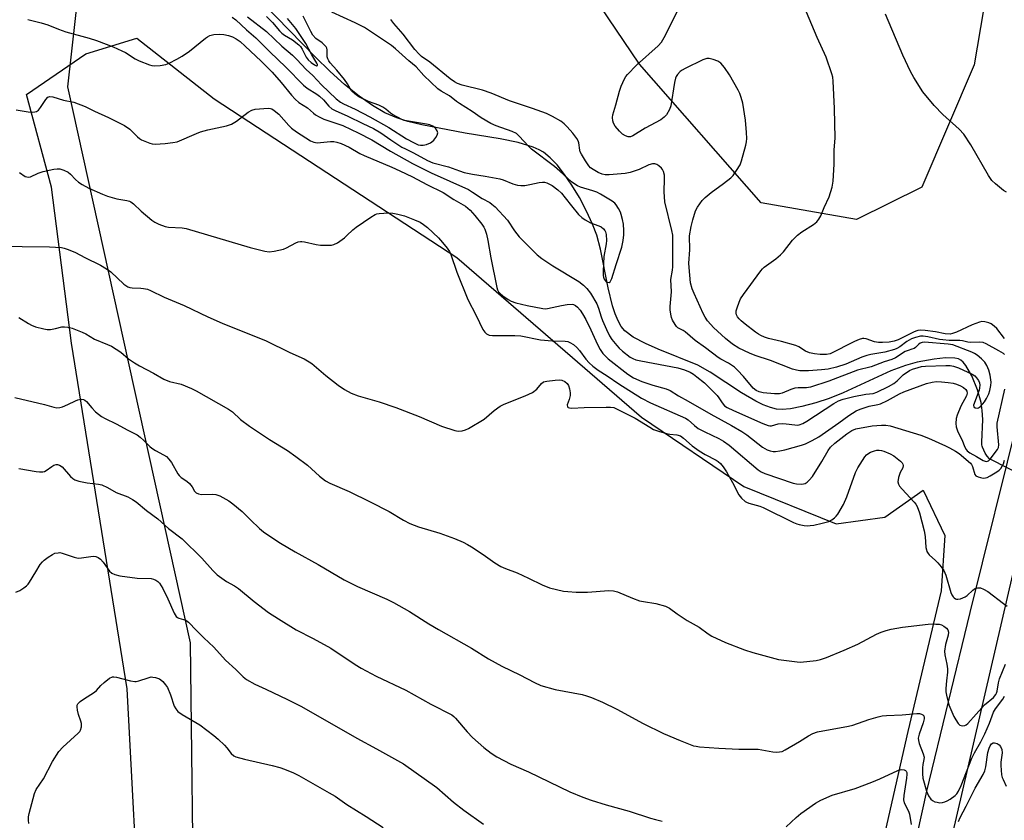
# Model space of a CAD drawing. Units: inches. Extents: x 1213767 to 1219767, y 521456 to 525456.
# Drawn here: x 1215797 to 1216129, y 522979 to 523248 of the extents above; entities that cross this region are included whole.
import ezdxf

# ---------------------------------------------------------------- set-up
doc = ezdxf.new("R2010")
doc.units = ezdxf.units.IN
doc.header["$MEASUREMENT"] = 0
for name, color, linetype in [('HYDRO-Hidden Single Line Stream', 5, 'Continuous'), ('HYDRO-Single Line Stream', 4, 'Continuous'), ('NTRL-Farm Land', 3, 'Continuous'), ('NTRL-Trees', 3, 'Continuous'), ('TRANS-Road', 130, 'Continuous'), ('Undefined', 1, 'Continuous')]:
    doc.layers.add(name, color=color, linetype=linetype)

msp = doc.modelspace()

# ---------------------------------------------------------------- linework, layer by layer
at = {"layer": 'HYDRO-Hidden Single Line Stream'}
msp.add_line((1216147.3, 523087.97), (1216123.51, 523100.22), dxfattribs=at)
at = {"layer": 'HYDRO-Single Line Stream'}
msp.add_lwpolyline([(1216123.51, 523100.22), (1216122.78, 523101.13), (1216122.14, 523102.1), (1216121.62, 523103.08), (1216121.19, 523104.09), (1216121.07, 523104.48), (1216120.98, 523104.89), (1216120.91, 523105.79), (1216121.27, 523113.45), (1216121.11, 523116.47), (1216120.71, 523119.15), (1216119.49, 523123.42), (1216117.56, 523128.15), (1216115.58, 523131.62), (1216114.63, 523132.77), (1216113.86, 523133.42), (1216113.06, 523133.82), (1216111.82, 523134.12), (1216108.74, 523134.23), (1216104.91, 523133.81), (1216099.23, 523132.73), (1216095.23, 523131.66), (1216090.28, 523129.8), (1216074.28, 523122.46), (1216069.53, 523120.49), (1216065.01, 523119.02), (1216060.35, 523117.78), (1216056.46, 523117.04), (1216053.7, 523116.8), (1216051.78, 523116.97), (1216049.76, 523117.47), (1216047.34, 523118.38), (1216044.84, 523119.58), (1216040.02, 523122.41), (1216029.43, 523129.41), (1216025.35, 523131.7), (1216011.93, 523137.09), (1216007.61, 523138.99), (1216003.56, 523141.16), (1216000.74, 523143.32), (1215999.52, 523144.8), (1215998.46, 523146.64), (1215997.42, 523149.05), (1215996.52, 523151.76), (1215995.05, 523157.78), (1215992.53, 523170.77), (1215991.25, 523175.55), (1215989.85, 523179.21), (1215987.82, 523183.6), (1215985.39, 523188.18), (1215982.87, 523192.35), (1215980.42, 523195.93), (1215977.9, 523199.13), (1215975.6, 523201.55), (1215973.36, 523203.41), (1215971.88, 523204.28), (1215969.87, 523205.17), (1215964.75, 523206.72), (1215958.66, 523207.96), (1215946.88, 523209.85), (1215932.32, 523212.68), (1215927.62, 523213.82), (1215923.87, 523214.96), (1215919.85, 523216.71), (1215915.71, 523219.12), (1215911.18, 523222.31), (1215906.3, 523226.28), (1215901.45, 523230.64), (1215896.38, 523235.54), (1215878.98, 523253.44)], dxfattribs=at)
at = {"layer": 'NTRL-Farm Land'}
msp.add_lwpolyline([(1216143.04, 523560.82), (1216124.08, 523525.48), (1216106.99, 523491.69), (1216094.86, 523458.35), (1216090.02, 523421.67), (1216095.33, 523395.81), (1216103.95, 523379.15), (1216113.64, 523367.84), (1216125.73, 523347.8), (1216129.74, 523333.74), (1216126.77, 523282.51), (1216118.41, 523232.89), (1216100.78, 523191.67), (1216078.69, 523180.75), (1216046.64, 523186.35), (1216005.66, 523233.07), (1215958.21, 523303.25), (1215908.3, 523355.36), (1215856.04, 523400.83), (1215816.35, 523420.18), (1215814.27, 523438.33), (1216007.51, 523715.72), (1216197.42, 523723.68)], dxfattribs=at)
msp.add_lwpolyline([(1216040.83, 523090.85), (1216071.94, 523078.37), (1216088.26, 523080.52), (1216101.16, 523089.64), (1216108.46, 523074.41), (1216107.22, 523055.71), (1216096, 523008.35), (1216048.63, 522800.17), (1216042.4, 522764.02), (1216027.44, 522741.58), (1215961.56, 522750.2), (1215873.33, 522758.59), (1215857.63, 522759.4), (1215837.71, 522935.86), (1215833.1, 523022.74), (1215814.35, 523139.17), (1215807.54, 523191.7), (1215799.11, 523222.85), (1215819.08, 523236.5), (1215836.29, 523241.79), (1215862.39, 523221.38), (1215944.09, 523168.04), (1216006.33, 523114.18)], close=True, dxfattribs=at)
at = {"layer": 'NTRL-Trees'}
msp.add_lwpolyline([(1215820.87, 523295.56), (1215812.96, 523225.43), (1215854.24, 523038.25), (1215855.52, 522935.68), (1215850.04, 522840.34), (1215857.07, 522777.47), (1215876.3, 522674.53), (1215863.86, 522636.07), (1215852.55, 522602.13), (1215863.75, 522573.59), (1215865.37, 522571.53), (1215878.19, 522368.46)], dxfattribs=at)
at = {"layer": 'TRANS-Road'}
for points in [[(1216086.32, 522915.05), (1216102.45, 522988.29), (1216117.09, 523048.44), (1216133.72, 523115.8)], [(1216133.08, 523069.05), (1216103.33, 522940.79)]]:
    msp.add_lwpolyline(points, dxfattribs=at)
at = {"layer": 'Undefined'}
for points, elevation in [([(1216128.55, 523140.67), (1216125.97, 523144.09), (1216125.17, 523144.87), (1216124.06, 523145.69), (1216123.33, 523146.04), (1216122.02, 523146.33), (1216120.95, 523146.39), (1216120.13, 523146.25), (1216117.71, 523145.33), (1216112.48, 523142.84), (1216111.1, 523142.35), (1216110.25, 523142.17), (1216108.6, 523142.24), (1216105.37, 523142.91), (1216101.88, 523143.4), (1216100.46, 523143.51), (1216099.46, 523143.44), (1216098.68, 523143.22), (1216097.9, 523142.87), (1216092.83, 523140.24), (1216091.43, 523139.81), (1216089.73, 523139.52), (1216087.48, 523139.33), (1216086.11, 523139.38), (1216084.78, 523139.64), (1216082.02, 523140.6), (1216081.24, 523140.69), (1216080.72, 523140.66), (1216079.67, 523140.34), (1216078.11, 523139.65), (1216069.88, 523135.59), (1216068.62, 523135.34), (1216066.55, 523135.35), (1216064.55, 523135.54), (1216062.94, 523135.92), (1216061.57, 523136.5), (1216059.27, 523137.92), (1216058.32, 523138.35), (1216053.49, 523139.69), (1216049.12, 523140.66), (1216047.77, 523141.12), (1216046.48, 523141.69), (1216045.74, 523142.12), (1216044.77, 523142.8), (1216041.21, 523145.55), (1216039.85, 523146.71), (1216039.22, 523147.32), (1216038.7, 523147.99), (1216038.31, 523148.7), (1216038.17, 523149.19), (1216038.22, 523149.99), (1216038.51, 523151.08), (1216039.19, 523152.98), (1216039.68, 523154.02), (1216040.68, 523155.51), (1216046.47, 523163.47), (1216047.05, 523164.14), (1216047.69, 523164.7), (1216051.6, 523167.56), (1216053.14, 523168.85), (1216054.1, 523169.94), (1216057.19, 523173.83), (1216058.91, 523175.48), (1216060.31, 523176.58), (1216064.31, 523179.12), (1216065.4, 523180.04), (1216066.04, 523180.89), (1216066.7, 523182.06), (1216067.88, 523184.86), (1216069.49, 523188.36), (1216070.51, 523191.67), (1216070.9, 523193.65), (1216071.21, 523199.43), (1216071.23, 523204.27), (1216071.56, 523208.17), (1216071.3, 523218.16), (1216070.89, 523227.37), (1216070.72, 523228.75), (1216070.47, 523229.85), (1216068.57, 523235.44), (1216065.55, 523242.05), (1216058.64, 523258.4)], 232), ([(1215868.41, 523248.93), (1215869.66, 523247.97), (1215873.27, 523244.6), (1215876.41, 523241.92), (1215881.11, 523237.18), (1215886.48, 523232.06), (1215892.41, 523226.02), (1215893.66, 523225.03), (1215896.91, 523223), (1215897.86, 523222.3), (1215899.16, 523221.12), (1215901.04, 523218.92), (1215901.96, 523218.07), (1215903.1, 523217.44), (1215907.42, 523215.59), (1215912.41, 523213.09), (1215916.07, 523211.44), (1215918.46, 523209.99), (1215921.83, 523207.57), (1215925.61, 523205.16), (1215926.8, 523204.52), (1215929.51, 523203.23), (1215934.28, 523200.59), (1215936.08, 523199.91), (1215941.27, 523198.55), (1215944.98, 523197.12), (1215946.59, 523196.6), (1215949.38, 523196.01), (1215953.65, 523195.39), (1215958.58, 523194.49), (1215959.71, 523194.14), (1215963.02, 523192.76), (1215964.58, 523192.33), (1215965.64, 523192.17), (1215967.02, 523192.26), (1215968.69, 523192.53), (1215971.82, 523193.22), (1215972.93, 523193.35), (1215973.69, 523193.3), (1215974.46, 523193.1), (1215976.2, 523192.24), (1215978.09, 523190.8), (1215979.37, 523189.61), (1215980.65, 523188.12), (1215982.69, 523185.33), (1215985.15, 523182.51), (1215986.17, 523181.5), (1215987.37, 523180.66), (1215989.16, 523179.65), (1215991.95, 523178.68), (1215992.71, 523178.31), (1215993.54, 523177.68), (1215994.02, 523177.09), (1215994.23, 523176.59), (1215994.42, 523175.75), (1215994.58, 523173.71), (1215994.45, 523172.56), (1215993.68, 523168.28), (1215993.35, 523163.35), (1215993.36, 523161.9), (1215993.47, 523161.37), (1215993.75, 523160.66), (1215994.08, 523160.19), (1215994.46, 523159.83), (1215994.86, 523159.63), (1215995.42, 523159.62), (1215995.74, 523159.83), (1215996, 523160.22), (1215996.3, 523160.96), (1215997.73, 523165.62), (1215999.67, 523171.49), (1216000.15, 523173.68), (1216000.42, 523175.62), (1216000.39, 523177.09), (1216000.22, 523179.17), (1215999.92, 523180.83), (1215999.52, 523182.44), (1215999.23, 523183.23), (1215998.58, 523184.48), (1215997.84, 523185.68), (1215997.31, 523186.31), (1215996.4, 523186.98), (1215992.47, 523189.33), (1215991.24, 523189.97), (1215989.91, 523190.46), (1215985.77, 523191.66), (1215984.76, 523192.1), (1215983.83, 523192.64), (1215982.71, 523193.51), (1215978.77, 523197.09), (1215976.97, 523198.6), (1215969.24, 523204.44), (1215968.21, 523205.45), (1215965.12, 523208.86), (1215964.17, 523209.69), (1215962.73, 523210.45), (1215957.36, 523212.28), (1215955.52, 523213.08), (1215952.26, 523215.03), (1215949.3, 523217.11), (1215944.99, 523219.8), (1215943.96, 523220.53), (1215941.66, 523222.41), (1215938.88, 523223.99), (1215937.73, 523224.82), (1215933.02, 523229.28), (1215930.44, 523232.15), (1215927.92, 523234.2), (1215923.47, 523238.25), (1215922.09, 523239.34), (1215912.99, 523245.42), (1215909.83, 523247.02), (1215901.99, 523250.59)], 226), ([(1216128.65, 523135.3), (1216128.21, 523135.66), (1216126.72, 523136.6), (1216122.41, 523138.97), (1216121.39, 523139.32), (1216120.34, 523139.51), (1216117.06, 523139.39), (1216116.28, 523139.48), (1216114.43, 523139.94), (1216113.5, 523140.07), (1216110, 523140.07), (1216107.8, 523140.23), (1216106.69, 523140.41), (1216102.81, 523141.3), (1216101.2, 523141.5), (1216100.25, 523141.47), (1216098.57, 523141.09), (1216097.24, 523140.56), (1216095.74, 523139.68), (1216093.32, 523137.91), (1216092.37, 523137.37), (1216091.59, 523137.03), (1216088.3, 523136.07), (1216083.59, 523135.34), (1216082.17, 523135.04), (1216080.54, 523134.43), (1216075.16, 523132.06), (1216071.96, 523131.04), (1216069.21, 523130.41), (1216066.9, 523130.13), (1216062.61, 523129.8), (1216059.63, 523129.85), (1216058.49, 523130), (1216057.21, 523130.36), (1216049.82, 523133.33), (1216044.59, 523134.98), (1216042.73, 523135.76), (1216039.14, 523137.47), (1216037.02, 523138.78), (1216034.62, 523140.69), (1216030.57, 523144.37), (1216029.62, 523145.4), (1216028.58, 523146.71), (1216027.79, 523147.93), (1216027.12, 523149.16), (1216024.01, 523155.81), (1216023.34, 523157.47), (1216022.83, 523159.46), (1216022.36, 523164.58), (1216022.31, 523166.03), (1216022.58, 523170.52), (1216022.47, 523175.3), (1216023.02, 523178.46), (1216023.57, 523180.67), (1216024.51, 523183.68), (1216025.2, 523184.96), (1216026.73, 523187.12), (1216027.75, 523188.18), (1216029.76, 523189.92), (1216033.91, 523192.92), (1216036.41, 523194.84), (1216037.21, 523195.64), (1216038.33, 523197.27), (1216039.5, 523199.22), (1216040.04, 523200.53), (1216041.45, 523205.82), (1216041.66, 523206.95), (1216041.75, 523208.07), (1216041.69, 523210.1), (1216041.33, 523214.21), (1216040.42, 523219.92), (1216039.93, 523221.88), (1216039.41, 523223.24), (1216038.91, 523224.31), (1216035.94, 523229.46), (1216034.29, 523231.9), (1216032.99, 523233.46), (1216032.06, 523234.04), (1216030.47, 523234.63), (1216029.13, 523234.98), (1216028.33, 523234.97), (1216026.98, 523234.48), (1216021.07, 523231.64), (1216020.02, 523231.1), (1216019.3, 523230.62), (1216018.4, 523229.58), (1216017.99, 523228.87), (1216017.78, 523228.35), (1216017.46, 523226.91), (1216016.23, 523219.1), (1216015.75, 523217.77), (1216014.74, 523216.05), (1216013.96, 523215.22), (1216012.83, 523214.36), (1216007.5, 523211.57), (1216003.36, 523208.97), (1216002.61, 523208.66), (1216001.85, 523208.62), (1216000.88, 523208.98), (1215999.94, 523209.55), (1215998.91, 523210.51), (1215997.44, 523212.25), (1215996.85, 523213.23), (1215996.62, 523214.03), (1215996.57, 523215.13), (1215996.69, 523215.99), (1215997.69, 523219.42), (1215998.88, 523223.98), (1215999.44, 523225.61), (1216000.63, 523228.18), (1216001.09, 523228.9), (1216001.64, 523229.56), (1216004.63, 523232.71), (1216011.89, 523239.26), (1216013.03, 523240.51), (1216013.91, 523242.03), (1216018.48, 523250.97)], 230), ([(1216129.23, 523189.99), (1216128.25, 523190.57), (1216125.53, 523192.74), (1216124.28, 523193.93), (1216123.17, 523195.62), (1216117.28, 523205.97), (1216114.88, 523209.54), (1216113.35, 523211.23), (1216107.87, 523216.12), (1216104.89, 523219.13), (1216101.14, 523223.74), (1216098.06, 523228.53), (1216096.94, 523230.58), (1216094.3, 523236.06), (1216088.57, 523249.93)], 234), ([(1215799.56, 523248.09), (1215804.06, 523247.01), (1215806.28, 523246.28), (1215809.91, 523244.85), (1215812.44, 523243.97), (1215820.23, 523241.78), (1215822.78, 523240.99), (1215828.3, 523238.91), (1215831.31, 523237.61), (1215832.49, 523236.96), (1215835.78, 523234.87), (1215837.07, 523234.2), (1215840.53, 523232.87), (1215841.34, 523232.63), (1215842.17, 523232.49), (1215844.14, 523232.58), (1215846.09, 523232.91), (1215847.17, 523233.36), (1215849.78, 523234.74), (1215851.57, 523235.77), (1215854.05, 523237.44), (1215859.41, 523241.83), (1215860.14, 523242.32), (1215860.93, 523242.7), (1215862.29, 523243.09), (1215864.23, 523243.22), (1215865.61, 523243.1), (1215867.23, 523242.71), (1215868.53, 523242.26), (1215869.73, 523241.6), (1215871.09, 523240.65), (1215872.84, 523239.14), (1215878.19, 523234.08), (1215881.85, 523230.43), (1215884.9, 523226.95), (1215888.45, 523222.58), (1215889.63, 523221.31), (1215890.91, 523220.2), (1215893.75, 523218.42), (1215895.83, 523216.53), (1215896.49, 523216.03), (1215897.76, 523215.32), (1215899.34, 523214.58), (1215905.67, 523212.39), (1215908.57, 523211.12), (1215910.88, 523210), (1215915.44, 523207.58), (1215921.72, 523203.76), (1215929.12, 523199.67), (1215935.45, 523196.53), (1215947.99, 523190.88), (1215949.42, 523190.02), (1215952.63, 523187.86), (1215955.23, 523186.45), (1215955.95, 523185.98), (1215957.03, 523184.99), (1215961.13, 523180.53), (1215963.55, 523176.98), (1215965.09, 523174.97), (1215971.14, 523168.85), (1215972.72, 523167.65), (1215976.49, 523165.17), (1215985.21, 523159.85), (1215986.78, 523158.7), (1215987.91, 523157.58), (1215989.1, 523155.99), (1215991.27, 523152.4), (1215991.85, 523150.98), (1215992.73, 523147.98), (1215993.18, 523146.73), (1215994.48, 523143.7), (1215995.54, 523141.65), (1215996.35, 523140.42), (1215998.02, 523138.31), (1215998.85, 523137.46), (1215999.95, 523136.49), (1216002.48, 523134.47), (1216003.44, 523133.96), (1216004.44, 523133.56), (1216006.12, 523133.16), (1216018.6, 523130.83), (1216020.84, 523130.22), (1216022.68, 523129.38), (1216023.86, 523128.67), (1216024.98, 523127.84), (1216027.51, 523125.77), (1216029.03, 523124.37), (1216031.78, 523121.55), (1216032.38, 523120.76), (1216033.47, 523119.02), (1216034.33, 523118.07), (1216035.23, 523117.45), (1216037.27, 523116.43), (1216047.17, 523112.06), (1216049.04, 523111.37), (1216049.57, 523111.31), (1216050.13, 523111.36), (1216052.41, 523111.93), (1216053.82, 523112.09), (1216055.01, 523112.01), (1216057.97, 523111.61), (1216058.79, 523111.59), (1216059.48, 523111.68), (1216060.69, 523112.13), (1216061.96, 523112.85), (1216071.11, 523118.84), (1216072.71, 523119.75), (1216074.24, 523120.34), (1216077.88, 523121.23), (1216081.87, 523122.01), (1216084.39, 523122.25), (1216085.57, 523122.61), (1216089.51, 523124.6), (1216091.29, 523125.62), (1216092.4, 523126.5), (1216094.47, 523128.47), (1216096.58, 523129.95), (1216097.61, 523130.41), (1216099.51, 523131), (1216100.61, 523131.27), (1216101.94, 523131.44), (1216108.81, 523131.66), (1216110.29, 523131.58), (1216111.45, 523131.42), (1216113.13, 523130.86), (1216117.69, 523128.69), (1216118.61, 523128.13), (1216119.22, 523127.51), (1216119.88, 523126.55), (1216120.18, 523125.77), (1216120.28, 523124.97), (1216120.23, 523124.15), (1216120.02, 523123.29), (1216118.19, 523118.31), (1216118.22, 523117.71), (1216118.68, 523117.35), (1216119.36, 523117.25), (1216119.83, 523117.38), (1216120.51, 523117.86), (1216121.35, 523118.72), (1216121.91, 523119.43), (1216122.52, 523120.47), (1216123.3, 523122.11), (1216123.7, 523123.22), (1216124.05, 523124.91), (1216124.12, 523126.05), (1216123.82, 523128.32), (1216123.36, 523130.01), (1216122.66, 523131.66), (1216121.94, 523132.74), (1216120.89, 523133.85), (1216119.37, 523135.09), (1216118.44, 523135.69), (1216117.55, 523136.1), (1216111.16, 523138.57), (1216109.58, 523138.83), (1216101.7, 523139.5), (1216100.82, 523139.4), (1216100.18, 523139.14), (1216099.77, 523138.85), (1216098.57, 523137.72), (1216098.14, 523137.4), (1216097.42, 523137.11), (1216096.12, 523136.73), (1216095.17, 523136.32), (1216091.83, 523134.24), (1216090.68, 523133.69), (1216088.02, 523132.85), (1216083.67, 523131.21), (1216079.06, 523130), (1216069.47, 523126.35), (1216063.3, 523124.38), (1216061.94, 523124.12), (1216059.06, 523124.14), (1216057.93, 523124), (1216056.6, 523123.55), (1216053.76, 523122.31), (1216052.8, 523122.13), (1216051.14, 523122.14), (1216047.27, 523122.41), (1216045.92, 523122.72), (1216044.89, 523123.16), (1216043.92, 523123.97), (1216040.67, 523127.89), (1216038.68, 523130.03), (1216037.64, 523131.03), (1216035.61, 523132.46), (1216033.06, 523133.74), (1216032.14, 523134.29), (1216027.86, 523137.54), (1216024.36, 523140.03), (1216021.08, 523142.91), (1216020.36, 523143.39), (1216018.54, 523144.36), (1216018.14, 523144.74), (1216017.62, 523145.42), (1216016.75, 523146.93), (1216016.47, 523147.74), (1216016.23, 523148.87), (1216016, 523150.31), (1216015.93, 523151.46), (1216016.42, 523156.38), (1216016.24, 523160.57), (1216016.73, 523163.68), (1216016.83, 523164.81), (1216016.86, 523175.48), (1216016.59, 523177.05), (1216014.16, 523186.71), (1216013.91, 523190.04), (1216014.07, 523194.5), (1216014.04, 523195.68), (1216013.71, 523196.96), (1216013.35, 523197.64), (1216013, 523198.06), (1216012.18, 523198.8), (1216011.51, 523199.24), (1216010.79, 523199.48), (1216010.04, 523199.48), (1216008.79, 523199.18), (1216005.58, 523197.65), (1216002.5, 523196.59), (1216000.82, 523196.27), (1215995.4, 523195.77), (1215994.06, 523195.83), (1215993.02, 523196.03), (1215991.73, 523196.6), (1215989.99, 523197.58), (1215989.14, 523198.22), (1215988.61, 523198.81), (1215987.45, 523200.52), (1215986.06, 523202.77), (1215985.71, 523203.56), (1215985.58, 523204.08), (1215985.24, 523206.64), (1215985.01, 523207.29), (1215984.59, 523208.01), (1215983.24, 523209.81), (1215981.31, 523212.03), (1215980.26, 523213.03), (1215979.12, 523213.91), (1215976.34, 523215.49), (1215974.26, 523216.45), (1215969.63, 523218.2), (1215961.89, 523220.72), (1215955.69, 523223.34), (1215952.77, 523224.27), (1215945.91, 523226.03), (1215944.38, 523226.6), (1215943.37, 523227.16), (1215941.9, 523228.16), (1215935, 523233.77), (1215932.23, 523235.6), (1215931.37, 523236.42), (1215929.98, 523237.99), (1215925.98, 523243.16), (1215922.87, 523246.72), (1215921.88, 523248.09)], 228), ([(1215873.56, 523248.99), (1215880.01, 523244.05), (1215885.18, 523239.14), (1215888.72, 523236.05), (1215890.16, 523234.66), (1215893.31, 523231.31), (1215895.62, 523229.27), (1215898.52, 523226.14), (1215903.47, 523221.4), (1215904.93, 523220.27), (1215905.93, 523219.73), (1215909.86, 523217.93), (1215914.76, 523215.38), (1215921.17, 523211.76), (1215927.16, 523207.91), (1215929.51, 523206.69), (1215931.11, 523205.97), (1215931.92, 523205.77), (1215932.72, 523205.78), (1215933.85, 523206.06), (1215935.21, 523206.59), (1215935.7, 523206.88), (1215936.34, 523207.49), (1215937.07, 523208.43), (1215937.52, 523209.17), (1215937.73, 523209.91), (1215937.53, 523210.62), (1215936.91, 523211.52), (1215936.51, 523211.89), (1215936.05, 523212.19), (1215935.02, 523212.62), (1215933.92, 523212.92), (1215927.17, 523213.94), (1215926.39, 523214.12), (1215925.56, 523214.44), (1215922.4, 523216.11), (1215921.71, 523216.62), (1215920.21, 523217.94), (1215919.14, 523218.63), (1215917.87, 523219.22), (1215914.37, 523220.46), (1215911.15, 523222.11), (1215909.76, 523223.03), (1215908.64, 523224.13), (1215907.28, 523226.44), (1215906.25, 523227.86), (1215903.66, 523231.02), (1215901.41, 523233.49), (1215900.95, 523234.14), (1215900.63, 523234.82), (1215900.45, 523235.53), (1215900.47, 523237.94), (1215900.32, 523238.42), (1215900.05, 523238.86), (1215899.51, 523239.48), (1215898.69, 523240.24), (1215896.6, 523241.76), (1215895.64, 523242.87), (1215894.89, 523244.12), (1215892.29, 523249.22)], 224), ([(1215879.96, 523249.17), (1215882.05, 523247.12), (1215884.33, 523244.35), (1215885.14, 523243.53), (1215886.08, 523242.84), (1215888.71, 523241.21), (1215890.83, 523239.62), (1215891.41, 523239.02), (1215892.04, 523238.13), (1215893.36, 523235.46), (1215894, 523234.55), (1215895.06, 523233.59), (1215896.19, 523232.81), (1215896.81, 523232.54), (1215896.97, 523232.53), (1215897.13, 523232.65), (1215897.12, 523232.91), (1215896.91, 523233.43), (1215895.21, 523236.17), (1215893.26, 523239.99), (1215889.82, 523245.1), (1215887.04, 523248.43)], 222), ([(1215795.7, 523217.66), (1215799.69, 523216.99), (1215801.13, 523216.94), (1215801.97, 523217.02), (1215802.49, 523217.15), (1215803.15, 523217.59), (1215803.85, 523218.49), (1215805.62, 523221.23), (1215806.35, 523222.01), (1215807, 523222.22), (1215808, 523222.11), (1215811.64, 523220.93), (1215815.06, 523220.25), (1215818.94, 523218.79), (1215822.08, 523217.22), (1215826.77, 523215.07), (1215832.13, 523212.44), (1215833.91, 523211.21), (1215836.58, 523208.58), (1215837.21, 523208.08), (1215837.94, 523207.63), (1215840.66, 523206.48), (1215841.51, 523206.25), (1215842.48, 523206.16), (1215845.82, 523206.32), (1215848.45, 523206.66), (1215849.87, 523206.98), (1215856.38, 523209.76), (1215857.75, 523210.27), (1215860.28, 523210.97), (1215866.55, 523212.34), (1215868.23, 523212.91), (1215869.93, 523213.92), (1215873.84, 523216.88), (1215875.05, 523217.6), (1215876.15, 523217.87), (1215879.06, 523218.2), (1215880.5, 523218.29), (1215881.32, 523218.19), (1215881.83, 523217.98), (1215882.54, 523217.52), (1215884.11, 523216.22), (1215887.49, 523212.38), (1215888.4, 523211.47), (1215890.09, 523210.26), (1215894.83, 523207.21), (1215895.92, 523206.8), (1215897.08, 523206.63), (1215901.55, 523207.01), (1215902.67, 523207.01), (1215903.71, 523206.86), (1215905.1, 523206.37), (1215907.8, 523205.12), (1215911.4, 523203.04), (1215912.9, 523202.27), (1215922.18, 523198.43), (1215924.9, 523197.21), (1215929.22, 523195.12), (1215933.99, 523192.53), (1215939.49, 523189.83), (1215943.06, 523187.51), (1215946.99, 523185.24), (1215948.56, 523183.94), (1215950.19, 523182.15), (1215952.57, 523179.18), (1215953.16, 523178.23), (1215953.51, 523177.47), (1215954.05, 523175.86), (1215954.56, 523173.66), (1215955.58, 523167.89), (1215957.61, 523157.91), (1215957.85, 523157.15), (1215958.19, 523156.44), (1215958.72, 523155.83), (1215959.56, 523155.1), (1215961.39, 523153.8), (1215962.42, 523153.33), (1215964.04, 523152.77), (1215967.78, 523151.79), (1215973.07, 523150.79), (1215973.86, 523150.74), (1215974.7, 523150.82), (1215979.32, 523151.88), (1215981.29, 523152.17), (1215982.93, 523152.22), (1215983.43, 523152.11), (1215984.09, 523151.8), (1215984.71, 523151.3), (1215985.62, 523150.2), (1215986.44, 523149.02), (1215987.6, 523147.11), (1215989.29, 523143.67), (1215991.48, 523138.74), (1215992.42, 523136.98), (1215993.32, 523135.67), (1215994.04, 523134.84), (1215995.09, 523133.88), (1216001.76, 523128.7), (1216003.65, 523127.48), (1216006.44, 523126.23), (1216010.15, 523124.98), (1216014.6, 523123.81), (1216015.94, 523123.22), (1216018.81, 523121.41), (1216022.03, 523119.66), (1216029.64, 523115.19), (1216036.67, 523111.43), (1216040.1, 523109.45), (1216041.77, 523108.31), (1216047.13, 523104.16), (1216048.67, 523103.23), (1216049.67, 523102.89), (1216050.69, 523102.72), (1216051.51, 523102.71), (1216052.89, 523102.88), (1216054.56, 523103.25), (1216060.27, 523104.84), (1216061.55, 523105.28), (1216063.78, 523106.33), (1216066.05, 523107.62), (1216072.79, 523112.34), (1216076.14, 523114.8), (1216078.59, 523116.33), (1216079.93, 523116.87), (1216082.97, 523117.88), (1216085.88, 523118.46), (1216086.84, 523118.75), (1216089.23, 523119.79), (1216093.18, 523122.03), (1216094.74, 523122.72), (1216102.34, 523125.58), (1216104.25, 523126.06), (1216105.65, 523126.21), (1216107.34, 523126.11), (1216109.67, 523125.87), (1216111.34, 523125.63), (1216112.43, 523125.38), (1216113.79, 523124.83), (1216114.77, 523124.26), (1216115.55, 523123.58), (1216115.95, 523122.97), (1216116.07, 523122.26), (1216115.84, 523121.38), (1216113.87, 523117.98), (1216112.64, 523114.94), (1216112.34, 523113.8), (1216112.23, 523112.09), (1216112.35, 523110.97), (1216112.9, 523109.31), (1216114.21, 523106.67), (1216115.21, 523104.12), (1216115.64, 523103.36), (1216115.97, 523102.94), (1216116.94, 523102.17), (1216119.17, 523101.02), (1216121.37, 523099.69), (1216122.09, 523099.38), (1216122.55, 523099.32), (1216123.22, 523099.56), (1216123.8, 523100.11), (1216126.24, 523103.31), (1216126.63, 523104.01), (1216126.71, 523104.86), (1216126.17, 523110.96), (1216126.17, 523112.25), (1216128.66, 523123.61)], 230), ([(1215796.76, 523196.56), (1215798.75, 523195.3), (1215799.25, 523195.09), (1215799.7, 523195.03), (1215800.48, 523195.19), (1215803.1, 523196.42), (1215804.73, 523196.92), (1215808.35, 523197.77), (1215809.51, 523197.87), (1215810.39, 523197.81), (1215811.71, 523197.44), (1215813.19, 523196.75), (1215814.01, 523196.08), (1215815.66, 523194.26), (1215816.66, 523193.33), (1215817.86, 523192.55), (1215820.16, 523191.33), (1215824.79, 523189.29), (1215826.45, 523188.65), (1215829.54, 523187.74), (1215833, 523187.14), (1215833.81, 523186.91), (1215834.3, 523186.68), (1215835.22, 523186), (1215837.8, 523183.61), (1215841.39, 523180.54), (1215842.34, 523179.86), (1215843.67, 523179.25), (1215845.9, 523178.46), (1215847.03, 523178.19), (1215851.58, 523177.92), (1215852.92, 523177.71), (1215874.49, 523171.38), (1215879.4, 523170.12), (1215880.85, 523169.9), (1215882.56, 523170.09), (1215885.67, 523170.79), (1215886.75, 523171.25), (1215889.88, 523172.94), (1215890.64, 523173.22), (1215891.4, 523173.37), (1215891.93, 523173.39), (1215892.78, 523173.28), (1215896.75, 523172.4), (1215898.18, 523172.17), (1215901.01, 523172.12), (1215901.84, 523172.17), (1215902.65, 523172.32), (1215903.88, 523172.96), (1215906.22, 523174.62), (1215907.08, 523175.36), (1215909.06, 523177.32), (1215910.18, 523178.23), (1215915.09, 523181.56), (1215916.61, 523182.45), (1215917.14, 523182.63), (1215917.97, 523182.78), (1215921.14, 523183.01), (1215922.57, 523182.96), (1215924.25, 523182.61), (1215926.47, 523181.98), (1215929.81, 523180.69), (1215931.72, 523179.86), (1215932.92, 523179.14), (1215934.28, 523178.04), (1215937.96, 523174.55), (1215939.3, 523173.08), (1215940.89, 523171.14), (1215941.64, 523169.99), (1215942.11, 523168.98), (1215944.16, 523163.06), (1215947.82, 523153.85), (1215950.63, 523148.44), (1215952.9, 523143.74), (1215953.5, 523142.82), (1215954.08, 523142.31), (1215954.99, 523141.84), (1215956.07, 523141.69), (1215963.62, 523141.74), (1215965.69, 523141.66), (1215972.25, 523140.27), (1215976.28, 523139.94), (1215980.63, 523139.83), (1215981.45, 523139.71), (1215982.22, 523139.42), (1215983.42, 523138.65), (1215984.53, 523137.74), (1215985.44, 523136.68), (1215987.61, 523133.8), (1215988.7, 523132.55), (1215989.96, 523131.42), (1215991.77, 523130.05), (1215994.7, 523128.18), (1215998.71, 523125.41), (1216006.36, 523120.6), (1216009.35, 523119.04), (1216021.16, 523113.85), (1216022.01, 523113.31), (1216024.13, 523111.39), (1216025.43, 523110.46), (1216027.68, 523109.27), (1216032.4, 523107), (1216033.89, 523106.19), (1216035.9, 523104.76), (1216045.67, 523096.5), (1216046.6, 523095.86), (1216047.85, 523095.22), (1216057.41, 523092.02), (1216058.58, 523091.82), (1216060.05, 523091.71), (1216060.89, 523091.76), (1216061.41, 523091.94), (1216062.12, 523092.4), (1216062.78, 523092.98), (1216063.92, 523094.26), (1216067.05, 523099.26), (1216069.21, 523102.97), (1216070.03, 523104.14), (1216071.41, 523105.45), (1216075.51, 523108.64), (1216077.19, 523109.77), (1216078.55, 523110.28), (1216084.01, 523111.35), (1216087.16, 523111.56), (1216088.59, 523111.53), (1216090.08, 523111.28), (1216100.41, 523108.13), (1216103, 523107.11), (1216108.77, 523104.55), (1216110.05, 523103.9), (1216112.08, 523102.78), (1216113.3, 523102), (1216117.11, 523098.78), (1216117.53, 523098.29), (1216117.87, 523097.66), (1216118.66, 523094.94), (1216119, 523094.47), (1216119.68, 523094.09), (1216120.5, 523093.87), (1216121.36, 523093.74), (1216122.2, 523093.77), (1216122.73, 523093.93), (1216123.77, 523094.47), (1216126.04, 523095.88), (1216126.75, 523096.39), (1216127.37, 523096.99), (1216127.84, 523097.71), (1216128.22, 523098.49), (1216128.56, 523099.77)], 232), ([(1215786.3, 523171.85), (1215797.67, 523171.64), (1215806.84, 523171.56), (1215810.95, 523171.31), (1215811.81, 523171.15), (1215813.22, 523170.71), (1215815.68, 523169.7), (1215818.79, 523167.98), (1215824.02, 523165.39), (1215826.08, 523164.2), (1215827.51, 523163.18), (1215831.97, 523159.06), (1215833.25, 523158.14), (1215833.93, 523157.87), (1215834.74, 523157.73), (1215837.7, 523157.67), (1215838.56, 523157.58), (1215839.91, 523157.27), (1215840.95, 523156.92), (1215845.55, 523154.64), (1215852.25, 523151.84), (1215860.22, 523148.06), (1215865.08, 523145.89), (1215879.9, 523139.97), (1215887.84, 523135.97), (1215892.65, 523133.85), (1215894.37, 523132.91), (1215895.32, 523132.27), (1215900.02, 523128.27), (1215904.08, 523124.96), (1215906.25, 523123.56), (1215908.49, 523122.28), (1215910.83, 523121.39), (1215917.97, 523119.44), (1215923.57, 523117.46), (1215931.42, 523114.44), (1215938.91, 523111.24), (1215943.45, 523109.69), (1215944.58, 523109.56), (1215945.94, 523109.68), (1215947, 523109.96), (1215948.04, 523110.47), (1215953.3, 523113.6), (1215956.74, 523116.53), (1215958.67, 523117.93), (1215960.01, 523118.56), (1215967.17, 523121.4), (1215969.64, 523122.57), (1215971.02, 523123.67), (1215972.67, 523125.58), (1215973.36, 523126.08), (1215974.42, 523126.38), (1215977.29, 523126.74), (1215978.71, 523126.82), (1215979.51, 523126.69), (1215980.46, 523126.23), (1215981.28, 523125.58), (1215981.71, 523124.9), (1215982.05, 523123.8), (1215982.28, 523122.37), (1215982.24, 523121.52), (1215981.92, 523120.16), (1215981.28, 523118.35), (1215981.4, 523117.75), (1215981.66, 523117.48), (1215982.03, 523117.33), (1215982.8, 523117.25), (1215986.96, 523117.5), (1215994.42, 523117.62), (1215995.9, 523117.6), (1215996.95, 523117.43), (1215998.38, 523116.86), (1216004.23, 523113.85), (1216009.07, 523110.83), (1216010.37, 523110.13), (1216011.99, 523109.56), (1216014.74, 523108.74), (1216015.87, 523108.53), (1216018.24, 523108.31), (1216019.42, 523107.9), (1216020.47, 523107.18), (1216023.39, 523104.62), (1216025.71, 523102.85), (1216027.76, 523101.65), (1216031.44, 523099.8), (1216032.14, 523099.32), (1216032.98, 523098.58), (1216033.86, 523097.51), (1216034.91, 523095.85), (1216036.93, 523092.24), (1216039.14, 523088.03), (1216040, 523086.94), (1216041.21, 523085.84), (1216041.68, 523085.57), (1216042.46, 523085.26), (1216046.22, 523084.26), (1216047.34, 523083.87), (1216057.53, 523078.79), (1216058.62, 523078.34), (1216059.46, 523078.12), (1216061.17, 523077.81), (1216062.33, 523077.69), (1216063.19, 523077.72), (1216064.35, 523077.89), (1216067.18, 523078.55), (1216069.4, 523079.16), (1216070.41, 523079.65), (1216071.31, 523080.31), (1216071.91, 523080.88), (1216072.43, 523081.56), (1216074.33, 523084.78), (1216075.5, 523087.42), (1216078.42, 523095.58), (1216079.24, 523097.14), (1216081.52, 523100.91), (1216082.08, 523101.55), (1216082.51, 523101.88), (1216083.47, 523102.41), (1216084.76, 523102.93), (1216085.55, 523103.09), (1216086.35, 523103.09), (1216087.14, 523102.99), (1216087.96, 523102.78), (1216090.09, 523101.9), (1216091.33, 523101.18), (1216093.55, 523099.39), (1216094.11, 523098.8), (1216094.37, 523098.37), (1216094.47, 523097.92), (1216094.37, 523097.22), (1216093.44, 523095.61), (1216092.92, 523093.92), (1216092.71, 523092.49), (1216092.85, 523091.71), (1216093.25, 523091.03), (1216094.13, 523089.95), (1216098.22, 523085.6), (1216098.76, 523084.9), (1216099.17, 523084.18), (1216099.92, 523082.05), (1216101.56, 523076), (1216101.87, 523074), (1216102.15, 523070.32), (1216102.29, 523069.52), (1216102.47, 523069), (1216102.88, 523068.28), (1216103.24, 523067.86), (1216105.35, 523066), (1216106.17, 523065.18), (1216107.3, 523063.81), (1216108.16, 523062.62), (1216108.82, 523061.04), (1216110.49, 523055.25), (1216110.86, 523054.44), (1216111.31, 523053.72), (1216111.66, 523053.35), (1216112.04, 523053.11), (1216112.46, 523052.95), (1216112.93, 523052.91), (1216113.73, 523053.08), (1216114.54, 523053.38), (1216115.32, 523053.76), (1216116.05, 523054.23), (1216117.9, 523055.95), (1216118.53, 523056.43), (1216119, 523056.65), (1216119.52, 523056.76), (1216120.57, 523056.74), (1216121.58, 523056.36), (1216123.02, 523055.51), (1216128.24, 523051.48), (1216129.46, 523050.62)], 234), ([(1215796.57, 523147.79), (1215799.78, 523145.73), (1215800.82, 523145.16), (1215802.17, 523144.69), (1215804.95, 523143.94), (1215806.07, 523143.73), (1215807.19, 523143.74), (1215808.86, 523144.03), (1215811.06, 523144.62), (1215811.91, 523144.65), (1215813.07, 523144.49), (1215814.5, 523144.15), (1215817.95, 523142.84), (1215819.17, 523142.25), (1215822.08, 523140.53), (1215826.46, 523138.75), (1215827.78, 523138.12), (1215830.91, 523136.06), (1215833.46, 523133.91), (1215835.54, 523132.51), (1215837.25, 523131.5), (1215841.89, 523129.07), (1215845.46, 523127.02), (1215847.27, 523126.23), (1215851.27, 523125.35), (1215854.72, 523123.89), (1215856.28, 523123.1), (1215867.14, 523116.96), (1215868.57, 523116.02), (1215871.26, 523113.47), (1215874.26, 523111.21), (1215881.05, 523106.74), (1215887.03, 523102.99), (1215889.82, 523101.04), (1215893.79, 523098.04), (1215897.81, 523094.39), (1215899.84, 523092.8), (1215901.31, 523092.03), (1215907.81, 523089.21), (1215914.95, 523085.77), (1215921.28, 523082.48), (1215926.16, 523079.57), (1215928.27, 523078.43), (1215931.24, 523077.34), (1215938.37, 523075.16), (1215943.3, 523073.39), (1215946.19, 523072.13), (1215947.73, 523071.38), (1215949, 523070.62), (1215953, 523068.02), (1215956.96, 523065.24), (1215958.97, 523064), (1215960.47, 523063.32), (1215964.39, 523061.83), (1215968.3, 523060.06), (1215972.9, 523057.79), (1215975.29, 523056.81), (1215980.03, 523055.67), (1215981.45, 523055.51), (1215984.3, 523055.34), (1215988.11, 523055.3), (1215995.32, 523055.83), (1215996.94, 523055.77), (1215998.25, 523055.41), (1216003.28, 523053.25), (1216005.62, 523052.44), (1216006.97, 523052.13), (1216011.16, 523051.51), (1216014.45, 523050.57), (1216015.72, 523049.94), (1216018.31, 523048.05), (1216021.67, 523045.79), (1216025.71, 523043.54), (1216028.83, 523041.31), (1216030.05, 523040.55), (1216034.59, 523038.42), (1216040.98, 523035.94), (1216043.8, 523035.01), (1216052.52, 523032.66), (1216056.94, 523032.03), (1216058.72, 523031.83), (1216059.91, 523031.79), (1216065.2, 523032.36), (1216066.65, 523032.67), (1216068.62, 523033.31), (1216074.63, 523035.76), (1216079.22, 523037.83), (1216085.52, 523041.2), (1216087.1, 523041.88), (1216088.72, 523042.46), (1216090.44, 523042.86), (1216094.2, 523043.57), (1216102.9, 523044.51), (1216104.28, 523044.61), (1216105.44, 523044.59), (1216106.59, 523044.49), (1216107.42, 523044.29), (1216108.15, 523043.9), (1216109.03, 523043.2), (1216109.5, 523042.62), (1216109.77, 523041.84), (1216109.64, 523040.81), (1216108.7, 523037.7), (1216108.39, 523035.41), (1216108.49, 523034.24), (1216109.18, 523031.11), (1216109.36, 523029.5), (1216109.35, 523028.42), (1216109.01, 523025.42), (1216108.83, 523022.88), (1216108.86, 523021.76), (1216109.05, 523020.64), (1216109.85, 523017.33), (1216111.49, 523013.51), (1216112.17, 523012.32), (1216113.01, 523011.14), (1216113.58, 523010.59), (1216114.02, 523010.4), (1216114.48, 523010.35), (1216115.2, 523010.47), (1216115.64, 523010.67), (1216116.23, 523011.12), (1216121.92, 523017.35), (1216124.86, 523019.89), (1216125.71, 523020.89), (1216125.94, 523021.33), (1216126.16, 523022.02), (1216126.56, 523024.84), (1216126.88, 523026.15), (1216128.89, 523031.09)], 236), ([(1215795.16, 523120.84), (1215805.25, 523118.5), (1215808.33, 523117.59), (1215809.41, 523117.41), (1215810.42, 523117.45), (1215811.23, 523117.68), (1215813.09, 523118.5), (1215815.62, 523119.78), (1215816.42, 523120.09), (1215817.54, 523120.31), (1215818.31, 523120.21), (1215818.76, 523119.99), (1215819.36, 523119.49), (1215821.16, 523117.35), (1215822.37, 523116.08), (1215824.38, 523114.51), (1215825.59, 523113.75), (1215829.38, 523112.02), (1215833.24, 523109.82), (1215836.47, 523108.23), (1215837.39, 523107.54), (1215838.7, 523106.39), (1215840.72, 523104.32), (1215841.37, 523103.76), (1215842.57, 523102.99), (1215845.35, 523101.54), (1215846.29, 523100.94), (1215847.11, 523100.12), (1215848.01, 523098.96), (1215850.07, 523095.2), (1215850.52, 523094.54), (1215851.24, 523093.88), (1215853.14, 523092.67), (1215854.02, 523091.88), (1215854.97, 523090.76), (1215855.77, 523089.29), (1215856.33, 523088.78), (1215857.07, 523088.44), (1215858.12, 523088.24), (1215861.85, 523088.29), (1215862.96, 523088.18), (1215864.27, 523087.69), (1215867.31, 523086.09), (1215868.7, 523085.09), (1215871.74, 523082.42), (1215874.65, 523079.72), (1215877.65, 523076.76), (1215879.01, 523075.59), (1215880.07, 523074.8), (1215884.74, 523071.85), (1215889.65, 523068.91), (1215897.39, 523064.62), (1215906.21, 523059.51), (1215910.61, 523057.24), (1215920.48, 523052.96), (1215922.83, 523051.79), (1215928.14, 523048.84), (1215934.65, 523044.69), (1215937.92, 523042.71), (1215949.07, 523036.49), (1215954.83, 523032.83), (1215959.32, 523030.45), (1215965.31, 523027.46), (1215970.25, 523024.85), (1215972.44, 523023.93), (1215977.21, 523022.56), (1215986.38, 523020.81), (1215987.82, 523020.43), (1215989.5, 523019.86), (1215993.22, 523018.23), (1215997.97, 523015.89), (1216006.93, 523011.1), (1216013.74, 523007.75), (1216019.34, 523005.37), (1216023.81, 523003.63), (1216024.72, 523003.43), (1216025.89, 523003.28), (1216032.38, 523002.82), (1216039.09, 523002.5), (1216045.66, 523002.42), (1216046.83, 523002.27), (1216050.61, 523001.55), (1216051.74, 523001.5), (1216052.85, 523001.57), (1216053.66, 523001.72), (1216054.72, 523002.19), (1216059.58, 523005.03), (1216062.57, 523006.99), (1216064.07, 523007.7), (1216065.65, 523008.25), (1216076.07, 523010.17), (1216077.47, 523010.58), (1216082.95, 523012.45), (1216086.03, 523013.33), (1216087.44, 523013.64), (1216088.9, 523013.77), (1216094.16, 523014), (1216099.06, 523014.45), (1216099.93, 523014.41), (1216100.66, 523014.2), (1216101.08, 523013.97), (1216101.4, 523013.66), (1216101.58, 523013.14), (1216101.55, 523012.66), (1216101.2, 523011.35), (1216099.8, 523007.54), (1216099.51, 523006.19), (1216099.59, 523005.4), (1216099.86, 523004.35), (1216101.23, 523000.84), (1216101.5, 522999.74), (1216101.45, 522998.98), (1216101.08, 522997.34), (1216100.95, 522996.19), (1216100.94, 522994.14), (1216101.09, 522992.69), (1216102.34, 522988.29), (1216102.63, 522987.48), (1216103.01, 522986.75), (1216103.79, 522985.66), (1216104.37, 522985.14), (1216105.13, 522984.78), (1216105.96, 522984.56), (1216106.81, 522984.43), (1216107.66, 522984.47), (1216108.5, 522984.71), (1216109.31, 522985.06), (1216110.31, 522985.65), (1216111.93, 522986.83), (1216112.54, 522987.42), (1216113.13, 522988.27), (1216114.04, 522990.22), (1216117.56, 522999.4), (1216118.48, 523001.24), (1216120.62, 523004.93), (1216121.95, 523007.63), (1216123.58, 523011.25), (1216124.88, 523014.93), (1216125.6, 523016.09), (1216128.07, 523019.33), (1216128.64, 523020.32)], 238), ([(1215796.56, 523096.96), (1215802.35, 523095.94), (1215803.53, 523095.83), (1215804.7, 523095.85), (1215805.25, 523095.97), (1215805.76, 523096.22), (1215807.67, 523097.64), (1215808.39, 523098.07), (1215809.13, 523098.32), (1215809.61, 523098.32), (1215810.31, 523098.08), (1215811.17, 523097.52), (1215813.92, 523094.31), (1215814.74, 523093.55), (1215815.43, 523093.11), (1215816.78, 523092.69), (1215819.62, 523092.1), (1215823.44, 523091.72), (1215824.57, 523091.47), (1215826.43, 523090.59), (1215829.37, 523088.9), (1215833.33, 523087.36), (1215834.89, 523086.49), (1215836.12, 523085.67), (1215839.53, 523082.78), (1215843.34, 523080.01), (1215846.98, 523076.79), (1215851.56, 523073.27), (1215858.22, 523066.73), (1215861.86, 523062.6), (1215863.37, 523061.14), (1215866.48, 523058.88), (1215869.21, 523057.44), (1215870.53, 523056.6), (1215875.8, 523052.22), (1215880.67, 523048.52), (1215884.09, 523046.28), (1215889.97, 523042.63), (1215895.69, 523039.69), (1215901.65, 523036.5), (1215909.89, 523030.92), (1215911.85, 523029.68), (1215916.97, 523027.04), (1215926.98, 523022.3), (1215935.39, 523017.66), (1215942.44, 523014), (1215943.11, 523013.5), (1215943.71, 523012.89), (1215947.6, 523008.26), (1215949.4, 523006.42), (1215953.17, 523003.02), (1215955.72, 523001.14), (1215957.62, 522999.85), (1215962.33, 522997.44), (1215968.21, 522994.88), (1215982.14, 522988.14), (1215986.58, 522986.25), (1215989.33, 522985.31), (1215994.45, 522983.75), (1216002.18, 522981.55), (1216009.4, 522979.2), (1216011.07, 522978.73), (1216013.3, 522978.26)], 240), ([(1215795.57, 523055.32), (1215796.86, 523055.93), (1215798.28, 523056.79), (1215799.1, 523057.45), (1215799.66, 523058), (1215800.17, 523058.66), (1215802.24, 523062.21), (1215803.79, 523064.6), (1215804.48, 523065.5), (1215805.09, 523066.09), (1215806.47, 523067.12), (1215807.93, 523068.05), (1215808.7, 523068.39), (1215809.78, 523068.61), (1215810.33, 523068.62), (1215811.16, 523068.46), (1215815.21, 523067.08), (1215816.56, 523066.79), (1215817.69, 523066.84), (1215820.83, 523067.34), (1215821.69, 523067.38), (1215822.53, 523067.28), (1215823.25, 523067.02), (1215824.06, 523066.46), (1215824.95, 523065.43), (1215827.09, 523062.35), (1215827.88, 523061.72), (1215828.92, 523061.21), (1215830.62, 523060.81), (1215836.45, 523060), (1215841.16, 523059.89), (1215841.98, 523059.72), (1215842.73, 523059.39), (1215843.37, 523058.92), (1215843.92, 523058.32), (1215845.03, 523056.6), (1215846.81, 523053.02), (1215848.89, 523048.27), (1215849.6, 523047.11), (1215850, 523046.79), (1215850.48, 523046.57), (1215852.84, 523045.85), (1215853.75, 523045.22), (1215856.37, 523042.45), (1215858.85, 523039.96), (1215862.26, 523036.83), (1215866.21, 523032.45), (1215869.67, 523029.27), (1215872.11, 523026.83), (1215873.26, 523025.94), (1215876.1, 523024.3), (1215879.73, 523022.67), (1215887.04, 523019.2), (1215891.76, 523016.82), (1215910.37, 523006.12), (1215917.1, 523002.53), (1215926.16, 522997.55), (1215937.37, 522989.54), (1215943, 522984.57), (1215946.46, 522981.89), (1215953.05, 522977.2)], 242), ([(1215799.92, 522977.38), (1215799.77, 522978.52), (1215799.8, 522979.69), (1215800.01, 522980.85), (1215801.86, 522987.58), (1215802.37, 522988.86), (1215804.89, 522992.42), (1215807.85, 522998.29), (1215810.02, 523001.62), (1215811.4, 523003.11), (1215816.56, 523007.84), (1215817.09, 523008.44), (1215817.35, 523008.9), (1215817.66, 523009.95), (1215817.7, 523011.05), (1215817.49, 523011.88), (1215816.64, 523014.12), (1215816.32, 523015.59), (1215816.2, 523016.74), (1215816.24, 523017.28), (1215816.43, 523017.74), (1215817.17, 523018.48), (1215818.33, 523019.3), (1215822.09, 523021.69), (1215822.71, 523022.25), (1215824.2, 523023.88), (1215825.29, 523024.87), (1215827.1, 523026.32), (1215828.07, 523026.79), (1215828.59, 523026.83), (1215829.41, 523026.72), (1215834.19, 523025.48), (1215835.6, 523025.24), (1215836.14, 523025.26), (1215836.95, 523025.42), (1215840.12, 523026.52), (1215841.16, 523026.76), (1215841.73, 523026.75), (1215842.58, 523026.59), (1215843.95, 523026.11), (1215844.43, 523025.81), (1215845.04, 523025.22), (1215845.97, 523024.12), (1215846.62, 523023.17), (1215847.68, 523020.7), (1215848.93, 523016.97), (1215849.45, 523016.01), (1215850.12, 523015.16), (1215851.54, 523014.15), (1215857.56, 523010.61), (1215862.22, 523007.1), (1215863.67, 523005.86), (1215865.8, 523003.81), (1215866.58, 523002.94), (1215868.14, 523000.95), (1215868.95, 523000.25), (1215869.7, 522999.93), (1215872.62, 522999.05), (1215881.92, 522996.97), (1215884.45, 522996.26), (1215886.11, 522995.69), (1215889.1, 522994.45), (1215890.88, 522993.59), (1215901.1, 522987.8), (1215903.08, 522986.59), (1215907.09, 522983.86), (1215913.62, 522979.81), (1215919.3, 522976.12)], 244), ([(1216113.07, 522978.08), (1216113.66, 522979.41), (1216115.73, 522983.27), (1216118.67, 522989.34), (1216121.44, 522993.95), (1216121.93, 522995.16), (1216122.27, 522996.48), (1216123.03, 523001.37), (1216123.39, 523002.8), (1216123.73, 523003.58), (1216124.19, 523004.22), (1216124.76, 523004.6), (1216125.21, 523004.64), (1216126.17, 523004.38), (1216126.81, 523003.97), (1216127.3, 523003.33), (1216127.7, 523002.31), (1216127.77, 523001.2), (1216127.35, 522998.05), (1216127.31, 522996.91), (1216127.64, 522993.79), (1216127.83, 522992.96), (1216128.11, 522992.24), (1216129.18, 522990.04)], 240), ([(1216055, 522976.36), (1216058.43, 522979.46), (1216059.99, 522980.77), (1216064.98, 522984.24), (1216066.72, 522985.28), (1216070.52, 522986.93), (1216078.25, 522989.24), (1216083.95, 522991.3), (1216086.62, 522992.46), (1216092.69, 522995.28), (1216093.77, 522995.56), (1216094.79, 522995.48), (1216095.22, 522995.31), (1216095.52, 522995.01), (1216095.68, 522994.58), (1216095.73, 522994.07), (1216095.59, 522992.64), (1216094.66, 522986.84), (1216094.57, 522985.42), (1216094.83, 522984.35), (1216096.21, 522981.57), (1216096.61, 522980.52), (1216097.18, 522977.11)], 240)]:
    msp.add_lwpolyline(points, dxfattribs=dict(at, elevation=elevation))

doc.saveas('drawing.dxf')
